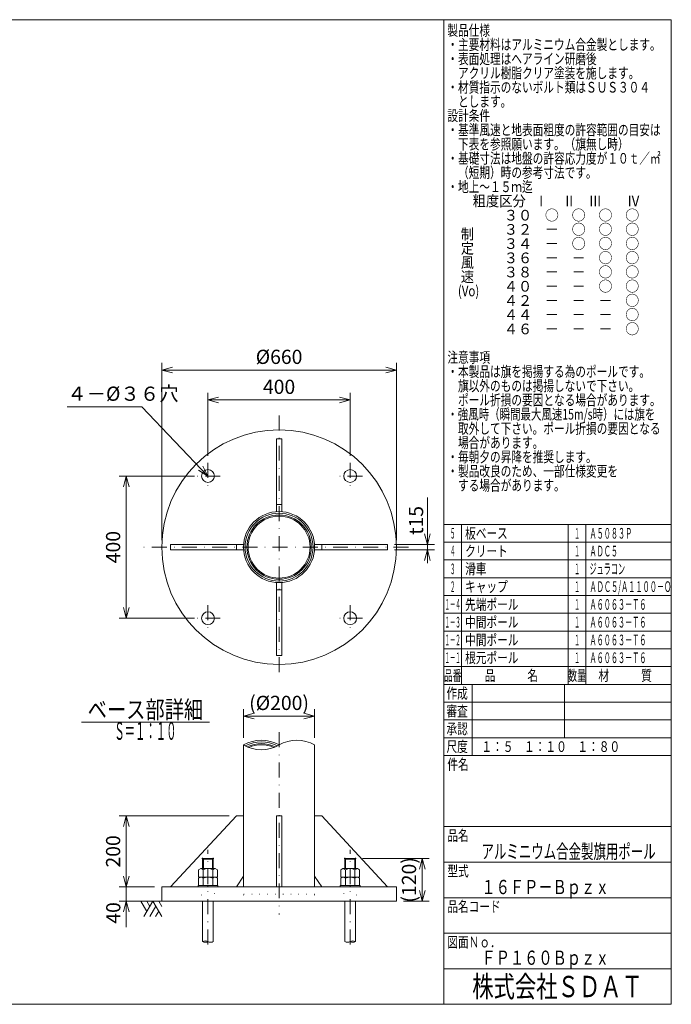
# Model space of a CAD drawing. Extents: x 10 to 410, y 10 to 287.
# Drawn here: x 227 to 410, y 10 to 287 of the extents above; entities that cross this region are included whole.
import ezdxf
from ezdxf.enums import TextEntityAlignment as Align

# ---------------------------------------------------------------- set-up
doc = ezdxf.new("R2010")
doc.units = 0
doc.header["$LTSCALE"] = 8.4
doc.header["$MEASUREMENT"] = 0
doc.linetypes.add('DASHDOT', pattern=[1, 0.5, -0.25, 0, -0.25])
doc.linetypes.add('DOT', pattern=[0.25, 0, -0.25])
doc.layers.add('LEVEL001', color=7, linetype='CONTINUOUS')
doc.styles.get("Standard").update_dxf_attribs({"font": 'TXT', "bigfont": 'BIGFONT'})

msp = doc.modelspace()

# ---------------------------------------------------------------- linework, layer by layer
at = {"layer": 'LEVEL001', "color": 1, "linetype": 'Continuous', "lineweight": 15}
for p, q in [((266.66, 140.62), (266.66, 190.43)), ((266.66, 188.43), (269.66, 189.24)), ((266.66, 188.43), (299.66, 188.43)), ((266.66, 188.43), (269.66, 187.63)), ((332.66, 188.43), (299.66, 188.43)), ((332.66, 188.43), (329.66, 189.24)), ((332.66, 188.43), (329.66, 187.63)), ((332.66, 140.62), (332.66, 190.43)), ((279.66, 164.3), (279.66, 182.01)), ((279.66, 180.01), (282.66, 180.81)), ((319.66, 180.01), (316.66, 180.81)), ((319.66, 164.3), (319.66, 182.01)), ((279.66, 180.01), (299.66, 180.01)), ((279.66, 180.01), (282.66, 179.2)), ((319.66, 180.01), (299.66, 180.01)), ((319.66, 180.01), (316.66, 179.2)), ((279.66, 158.62), (278.17, 161.35)), ((275.86, 158.62), (254.69, 158.62)), ((256.69, 158.62), (255.88, 155.62)), ((256.69, 158.62), (256.69, 138.62)), ((256.69, 158.62), (257.49, 155.62)), ((279.66, 158.62), (277.01, 160.23)), ((341.37, 152.58), (341.37, 138.62)), ((341.37, 139.37), (340.57, 142.37)), ((341.37, 139.37), (342.17, 142.37)), ((256.69, 118.62), (256.69, 138.62)), ((332.16, 139.37), (343.37, 139.37)), ((341.37, 134.12), (341.37, 138.62)), ((332.16, 137.87), (343.37, 137.87)), ((341.37, 137.87), (340.57, 134.87)), ((341.37, 137.87), (342.17, 134.87)), ((256.69, 118.62), (255.88, 121.62)), ((256.69, 118.62), (257.49, 121.62)), ((275.86, 118.62), (254.69, 118.62)), ((289.66, 84.97), (289.66, 93.07)), ((289.66, 91.07), (292.66, 91.87)), ((309.66, 91.07), (306.66, 91.87)), ((309.66, 84.97), (309.66, 93.07)), ((289.66, 91.07), (299.66, 91.07)), ((289.66, 91.07), (292.66, 90.27)), ((309.66, 91.07), (299.66, 91.07)), ((309.66, 91.07), (306.66, 90.27)), ((285.66, 63.01), (254.69, 63.01)), ((256.69, 63.01), (255.88, 60.01)), ((256.69, 63.01), (256.69, 53.01)), ((256.69, 63.01), (257.49, 60.01)), ((256.69, 43.01), (256.69, 53.01)), ((323.16, 51.01), (341.92, 51.01)), ((339.92, 51.01), (339.12, 48.01)), ((339.92, 51.01), (339.92, 45.01)), ((339.92, 51.01), (340.73, 48.01)), ((256.69, 43.01), (255.88, 46.01)), ((256.69, 43.01), (255.88, 46.01)), ((256.69, 46.76), (256.69, 41.01)), ((256.69, 43.01), (257.49, 46.01)), ((256.69, 43.01), (257.49, 46.01)), ((339.92, 39.01), (339.92, 45.01)), ((264.66, 43.01), (254.69, 43.01)), ((264.66, 43.01), (254.69, 43.01)), ((339.92, 39.01), (339.12, 42.01)), ((339.92, 39.01), (340.73, 42.01)), ((264.66, 39.01), (254.69, 39.01)), ((256.69, 39.01), (255.88, 36.01)), ((256.69, 31.73), (256.69, 41.01)), ((256.69, 39.01), (257.49, 36.01)), ((334.66, 39.01), (341.92, 39.01))]:
    msp.add_line(p, q, dxfattribs=at)
at = {"layer": 'LEVEL001', "color": 1, "linetype": 'DASHDOT', "lineweight": 15}
for p, q in [((299.66, 175.66), (299.66, 101.59)), ((279.66, 162.3), (279.66, 154.95)), ((319.66, 162.3), (319.66, 154.95)), ((283.12, 158.62), (276.2, 158.62)), ((323.12, 158.62), (316.2, 158.62)), ((336.05, 138.62), (260.33, 138.62)), ((279.66, 122.3), (279.66, 114.95)), ((319.66, 122.3), (319.66, 114.95)), ((283.12, 118.62), (276.2, 118.62)), ((323.12, 118.62), (316.2, 118.62)), ((299.66, 86.52), (299.66, 35.29)), ((279.66, 26.85), (279.66, 53.45)), ((319.66, 26.85), (319.66, 53.45))]:
    msp.add_line(p, q, dxfattribs=at)
at = {"layer": 'LEVEL001', "color": 3, "linetype": 'Continuous', "lineweight": 20}
for p, q in [((300.41, 150.62), (298.91, 150.62)), ((346, 145), (410, 145)), ((351, 145), (351, 100)), ((381, 145), (381, 100)), ((386, 145), (386, 100)), ((287.66, 139.37), (287.66, 137.87)), ((311.66, 137.87), (311.66, 139.37)), ((346, 140), (410, 140)), ((346, 135), (410, 135)), ((346, 130), (410, 130)), ((298.91, 126.62), (300.41, 126.62)), ((346, 125), (410, 125)), ((346, 120), (410, 120)), ((346, 115), (410, 115)), ((346, 110), (410, 110)), ((346, 105), (410, 105)), ((346, 100), (410, 100)), ((354, 100), (354, 80)), ((380, 100), (380, 85)), ((346, 95), (410, 95)), ((244.06, 89.4), (280.06, 89.4)), ((346, 90), (410, 90)), ((346, 85), (410, 85)), ((289.66, 43.01), (289.66, 82.97)), ((309.66, 82.97), (309.66, 43.01)), ((346, 80), (410, 80)), ((287.66, 63.01), (269.16, 43.01)), ((287.66, 63.01), (289.66, 63.01)), ((311.66, 63.01), (309.66, 63.01)), ((311.66, 63.01), (330.16, 43.01)), ((346, 60), (410, 60)), ((278.16, 50.81), (278.36, 51.01)), ((278.16, 48.21), (278.16, 50.81)), ((278.16, 50.81), (281.16, 50.81)), ((278.36, 51.01), (280.96, 51.01)), ((278.36, 51.01), (278.36, 48.21)), ((280.96, 51.01), (281.16, 50.81)), ((280.96, 51.01), (280.96, 48.21)), ((281.16, 50.81), (281.16, 48.21)), ((318.36, 51.01), (318.16, 50.81)), ((318.16, 50.81), (318.16, 48.21)), ((321.16, 50.81), (318.16, 50.81)), ((320.96, 51.01), (318.36, 51.01)), ((318.36, 51.01), (318.36, 48.21)), ((321.16, 50.81), (320.96, 51.01)), ((320.96, 51.01), (320.96, 48.21)), ((321.16, 48.21), (321.16, 50.81)), ((346, 50), (410, 50)), ((278.33, 47.85), (278.33, 45.81)), ((280.99, 47.85), (280.99, 45.81)), ((318.33, 47.85), (318.33, 45.81)), ((320.99, 47.85), (320.99, 45.81)), ((278.33, 45.45), (278.33, 43.41)), ((280.99, 45.45), (280.99, 43.41)), ((287.66, 43.01), (289.66, 46.01)), ((311.66, 43.01), (309.66, 46.01)), ((318.33, 45.45), (318.33, 43.41)), ((320.99, 45.45), (320.99, 43.41)), ((266.66, 39.01), (257.85, 39.01)), ((260.81, 39.01), (262.48, 36.11)), ((261.66, 34.68), (264.16, 39.01)), ((262.46, 39.01), (263.31, 37.54)), ((264.16, 39.01), (266.66, 34.67)), ((265.81, 39.01), (266.66, 37.54)), ((278.16, 39.01), (278.16, 27.66)), ((281.16, 39.01), (281.16, 27.66)), ((318.16, 39.01), (318.16, 27.66)), ((321.16, 39.01), (321.16, 27.66)), ((346, 40), (410, 40)), ((263.29, 34.68), (264.97, 37.6)), ((264.94, 34.68), (265.8, 36.17)), ((346, 30), (410, 30)), ((346, 20), (410, 20))]:
    msp.add_line(p, q, dxfattribs=at)
at = {"layer": 'LEVEL001', "color": 1, "linetype": 'DOT', "lineweight": 15}
for p, q in [((292.38, 131.77), (293.29, 132.67)), ((293.71, 132.25), (292.8, 131.34)), ((277.86, 43.01), (277.86, 39.01)), ((281.46, 39.01), (281.46, 43.01)), ((289.66, 43.01), (289.66, 39.01)), ((309.66, 43.01), (309.66, 39.01)), ((317.86, 39.01), (317.86, 43.01)), ((321.46, 43.01), (321.46, 39.01)), ((309.66, 41.01), (289.66, 41.01))]:
    msp.add_line(p, q, dxfattribs=at)
at = {"layer": 'LEVEL001', "color": 3, "linetype": 'Continuous', "lineweight": 20}
for points in [[(10, 10), (410, 10), (410, 287), (10, 287)], [(346, 10), (410, 10), (410, 287), (346, 287)], [(282.32, 47.85), (281.7, 48.21), (277.62, 48.21), (277, 47.85), (277, 45.81), (282.32, 45.81)], [(317, 47.85), (317.62, 48.21), (321.7, 48.21), (322.32, 47.85), (322.32, 45.81), (317, 45.81)], [(309.66, 43.01), (266.66, 43.01), (266.66, 39.01), (332.66, 39.01), (332.66, 43.01)], [(282.46, 43.41), (282.46, 43.01), (276.86, 43.01), (276.86, 43.41)], [(316.86, 43.41), (316.86, 43.01), (322.46, 43.01), (322.46, 43.41)]]:
    msp.add_lwpolyline(points, close=True, dxfattribs=at)
at = {"layer": 'LEVEL001', "color": 1, "linetype": 'Continuous', "lineweight": 15}
msp.add_lwpolyline([(279.66, 158.62), (261.06, 178.06), (240.06, 178.06)], dxfattribs=at)
at = {"layer": 'LEVEL001', "color": 3, "linetype": 'Continuous', "lineweight": 20}
for points in [[(298.91, 148.6), (298.91, 169.12), (300.41, 169.12), (300.41, 148.6)], [(289.69, 137.87), (269.16, 137.87), (269.16, 139.37), (289.69, 139.37)], [(309.63, 139.37), (330.16, 139.37), (330.16, 137.87), (309.63, 137.87)], [(300.41, 128.65), (300.41, 108.12), (298.91, 108.12), (298.91, 128.65)], [(298.91, 43.01), (298.91, 63.01), (299.66, 63.01)], [(300.41, 43.01), (300.41, 63.01), (299.66, 63.01)], [(281.7, 45.81), (282.32, 45.45), (282.32, 43.41), (277, 43.41), (277, 45.45), (277.62, 45.81)], [(317.62, 45.81), (317, 45.45), (317, 43.41), (322.32, 43.41), (322.32, 45.45), (321.7, 45.81)]]:
    msp.add_lwpolyline(points, dxfattribs=at)
for centre, radius in [((299.66, 138.62), 33), ((279.66, 158.62), 1.8), ((319.66, 158.62), 1.8), ((299.66, 138.62), 10), ((299.66, 138.62), 9.55), ((299.66, 138.62), 9.05), ((299.66, 138.62), 8.72), ((279.66, 118.62), 1.8), ((319.66, 118.62), 1.8)]:
    msp.add_circle(centre, radius, dxfattribs=at)
for centre, radius, start, end in [((294.66, 74.31), 10, 60, 120), ((294.66, 74.31), 9.55, 61.6713, 118.3287), ((294.66, 74.31), 9.05, 64.054, 115.946), ((304.66, 74.31), 10, 60, 120), ((294.66, 91.63), 10, 240, 300), ((294.66, 74.31), 8.72, 66.0392, 113.9608), ((277.17, 46.42), 1.84, 50.9342, 75.9342), ((279.66, 45.55), 2.66, 60, 120.0001), ((282.15, 46.42), 1.84, 104.0651, 129.0651), ((317.17, 46.42), 1.84, 50.9349, 75.9349), ((319.66, 45.55), 2.66, 59.9999, 120), ((322.15, 46.42), 1.84, 104.0658, 129.0658), ((277.17, 44.02), 1.84, 50.9349, 75.9349), ((279.66, 43.15), 2.66, 59.9999, 120), ((282.15, 44.02), 1.84, 104.0658, 129.0658), ((317.17, 44.02), 1.84, 50.9342, 75.9342), ((319.66, 43.15), 2.66, 60, 120.0001), ((322.15, 44.02), 1.84, 104.0651, 129.0651), ((278.91, 26.36), 1.5, 60, 120), ((320.41, 26.36), 1.5, 60, 120), ((278.91, 28.96), 1.5, 240, 300), ((280.41, 28.96), 1.5, 240, 300), ((318.91, 28.96), 1.5, 240, 300), ((320.41, 28.96), 1.5, 240, 300)]:
    msp.add_arc(centre, radius, start, end, dxfattribs=at)
at = {"layer": 'LEVEL001', "color": 3}
for p in [(278.16, 51.01), (281.16, 51.01), (318.16, 51.01), (321.16, 51.01), (279.66, 45.81), (319.66, 45.81), (279.66, 43.41), (319.66, 43.41)]:
    msp.add_point(p, dxfattribs=at)

# ---------------------------------------------------------------- texts
at = {"layer": 'LEVEL001', "color": 3, "lineweight": 20}
for s, height, p, p2 in [('製品仕様', 3, (347, 282.5), (359, 282.5)), ('・主要材料はアルミニウム合金製とします。', 3, (347, 278.5), (407, 278.5)), ('・表面処理はヘアライン研磨後', 3, (347, 274.5), (389, 274.5)), ('\u3000アクリル樹脂クリア塗装を施します。', 3, (347, 270.5), (401, 270.5)), ('・材質指示のないボルト類はＳＵＳ３０４', 3, (347, 266.5), (404, 266.5)), ('\u3000とします。', 3, (347, 262.5), (365, 262.5)), ('設計条件', 3, (347, 258.5), (359, 258.5)), ('・基準風速と地表面粗度の許容範囲の目安は', 3, (347, 254.5), (407, 254.5)), ('\u3000下表を参照願います。（旗無し時）', 3, (347, 250.5), (398, 250.5)), ('・基礎寸法は地盤の許容応力度が１０ｔ／㎡', 3, (347, 246.5), (407, 246.5)), ('\u3000（短期）時の参考寸法です。', 3, (347, 242.5), (389, 242.5)), ('・地上～１５ｍ迄', 3, (347, 238.5), (371, 238.5)), ('注意事項', 3, (347, 190.5), (359, 190.5)), ('・本製品は旗を掲揚する為のポールです。', 3, (347, 186.5), (404, 186.5)), ('\u3000旗以外のものは掲揚しないで下さい。', 3, (347, 182.5), (401, 182.5)), ('\u3000ポール折損の要因となる場合があります。', 3, (347, 178.5), (407, 178.5)), ('\u3000取外して下さい。ポール折損の要因となる', 3, (347, 170.5), (407, 170.5)), ('\u3000場合があります。', 3, (347, 166.5), (374, 166.5)), ('・毎朝夕の昇降を推奨します。', 3, (347, 162.5), (389, 162.5)), ('・製品改良のため、一部仕様変更を', 3, (347, 158.5), (395, 158.5)), ('\u3000する場合があります。', 3, (347, 154.5), (380, 154.5)), ('板ベース', 3, (352, 141), (364, 141)), ('クリート', 3, (352, 136), (364, 136)), ('滑車', 3, (352, 131), (358, 131)), ('キャップ', 3, (352, 126), (364, 126)), ('先端ポール', 3, (352, 121), (367, 121)), ('中間ポール', 3, (352, 116), (367, 116)), ('中間ポール', 3, (352, 111), (367, 111)), ('根元ポール', 3, (352, 106), (367, 106)), ('品\u3000\u3000\u3000名', 3, (357.5, 101), (372.5, 101)), ('材\u3000\u3000\u3000質', 3, (389.5, 101), (404.5, 101)), ('作成', 3, (346.75, 96), (352.75, 96)), ('審査', 3, (346.75, 91), (352.75, 91)), ('承認', 3, (346.75, 86), (352.75, 86)), ('尺度', 3, (346.75, 81), (352.75, 81)), ('１：５\u3000１：１０\u3000１：８０', 3, (356.6, 81), (395.6, 81)), ('件名', 3, (347, 76), (353, 76)), ('品名', 3, (347, 56), (353, 56)), ('型式', 3, (347, 46), (353, 46)), ('１６ＦＰ－Ｂｐｚｘ', 4, (356.6, 41), (392.6, 41)), ('品名コード', 3, (347, 36), (362, 36)), ('図面Ｎｏ．', 3, (347, 26), (362, 26)), ('ＦＰ１６０Ｂｐｚｘ', 4, (356.6, 21.11), (392.6, 21.11)), ('株式会社ＳＤＡＴ', 6, (354, 12), (402, 12))]:
    msp.add_text(s, height=height, dxfattribs=at).set_placement(p, p2, align=Align.FIT)
for s, height, width, p, p2 in [('    \u3000粗度区分\u3000I \u3000  II\u3000 III\u3000\u3000IV', 3, 0.692308, (347, 234.5), (401, 234.5)), ('\u3000\u3000\u3000\u3000３０    ○    ○    ○    ○', 3, 0.692308, (347, 230.5), (401, 230.5)), (' 制', 3, 0.75, (349.97, 225.19), (354.47, 225.19)), ('\u3000\u3000\u3000\u3000３２    －    ○    ○    ○', 3, 0.692308, (347, 226.5), (401, 226.5)), (' 定', 3, 0.75, (349.97, 221.19), (354.47, 221.19)), ('\u3000\u3000\u3000\u3000３４    －    ○    ○    ○', 3, 0.692308, (347, 222.5), (401, 222.5)), ('\u3000\u3000\u3000\u3000３６    －    －    ○    ○', 3, 0.692308, (347, 218.5), (401, 218.5)), (' 風', 3, 0.75, (349.97, 217.19), (354.47, 217.19)), (' 速', 3, 0.75, (349.97, 213.19), (354.47, 213.19)), ('\u3000\u3000\u3000\u3000３８    －    －    ○    ○', 3, 0.692308, (347, 214.5), (401, 214.5)), ('\u3000\u3000\u3000\u3000４０    －    －    ○    ○', 3, 0.692308, (347, 210.5), (401, 210.5)), ('(Vo)', 3, 0.5, (349.97, 209.19), (355.97, 209.19)), ('\u3000\u3000\u3000\u3000４２    －    －    －    ○', 3, 0.692308, (347, 206.5), (401, 206.5)), ('\u3000\u3000\u3000\u3000４４    －    －    －    ○', 3, 0.692308, (347, 202.5), (401, 202.5)), ('\u3000\u3000\u3000\u3000４６    －    －    －    ○', 3, 0.692308, (347, 198.5), (401, 198.5)), ('・強風時（瞬間最大風速15m/s時）には旗を', 3, 0.886364, (347, 174.5), (405.5, 174.5)), ('Ａ５０８３Ｐ', 3, 0.666667, (387, 141), (399, 141)), ('５', 3, 0.5, (347.75, 141), (349.25, 141)), ('１', 3, 0.5, (382.75, 141), (384.25, 141)), ('４', 3, 0.5, (347.75, 136), (349.25, 136)), ('１', 3, 0.5, (382.75, 136), (384.25, 136)), ('ＡＤＣ５', 3, 0.666667, (387, 136), (395, 136)), ('３', 3, 0.5, (347.75, 131), (349.25, 131)), ('１', 3, 0.5, (382.75, 131), (384.25, 131)), ('ジュラコン', 3, 0.666667, (387, 131), (397, 131)), ('２', 3, 0.5, (347.75, 126), (349.25, 126)), ('１', 3, 0.5, (382.75, 126), (384.25, 126)), ('ＡＤＣ５/Ａ１１００－Ｏ', 3, 0.638889, (387, 126), (410, 126)), ('１－４', 3, 0.5, (346.25, 121), (350.75, 121)), ('１', 3, 0.5, (382.75, 121), (384.25, 121)), ('Ａ６０６３－Ｔ６', 3, 0.666667, (387, 121), (403, 121)), ('１－３', 3, 0.5, (346.25, 116), (350.75, 116)), ('１', 3, 0.5, (382.75, 116), (384.25, 116)), ('Ａ６０６３－Ｔ６', 3, 0.666667, (387, 116), (403, 116)), ('１－２', 3, 0.5, (346.25, 111), (350.75, 111)), ('１', 3, 0.5, (382.75, 111), (384.25, 111)), ('Ａ６０６３－Ｔ６', 3, 0.666667, (387, 111), (403, 111)), ('１－１', 3, 0.5, (346.25, 106), (350.75, 106)), ('１', 3, 0.5, (382.75, 106), (384.25, 106)), ('Ａ６０６３－Ｔ６', 3, 0.666667, (387, 106), (403, 106)), ('品番', 3, 0.833333, (346, 101), (351, 101)), ('数量', 3, 0.833333, (381, 101), (386, 101)), ('ベース部詳細', 5, 1.083333, (245.81, 90.4), (278.31, 90.4)), ('Ｓ＝１：１０', 5, 0.583333, (253.31, 84.4), (270.81, 84.4)), ('アルミニウム合金製旗用ポール', 4, 0.875, (356.6, 51), (405.6, 51))]:
    msp.add_text(s, height=height, dxfattribs=dict(at, width=width)).set_placement(p, p2, align=Align.FIT)
at = {"layer": 'LEVEL001', "color": 3, "lineweight": 20, "char_height": 4}
for s, insert, attachment_point in [('\\A1;%%c660', (299.66, 190.15), 8), ('\\A1;400', (299.66, 181.72), 8), ('\\A1;４－%%c３６穴', (240.06, 179.78), 7), ('\\A1;(%%c200)', (299.66, 92.79), 8)]:
    msp.add_mtext(s, dxfattribs=dict(at, insert=insert, attachment_point=attachment_point))
at = {"layer": 'LEVEL001', "color": 3, "lineweight": 20, "char_height": 4, "rotation": 90}
for s, insert, attachment_point in [('\\A1;t15', (340.19, 142.08), 7), ('\\A1;400', (254.97, 138.62), 8), ('\\A1;200', (254.97, 53.01), 8), ('\\A1;(120)', (338.21, 45.01), 8), ('\\A1;40', (255.02, 38.73), 9)]:
    msp.add_mtext(s, dxfattribs=dict(at, insert=insert, attachment_point=attachment_point))

doc.saveas('drawing.dxf')
